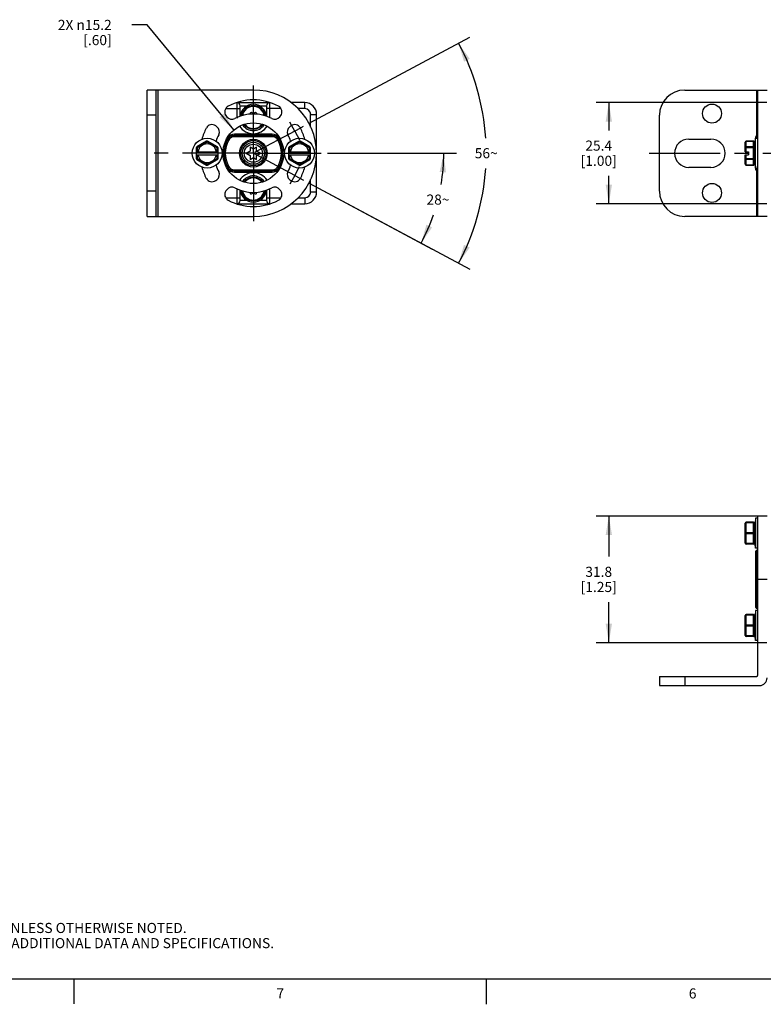
# Model space of a CAD drawing. Units: inches. Extents: x 0.5 to 33.6, y 0.5 to 21.6.
# Drawn here: x 4.3 to 11.6, y 0.5 to 10.2 of the extents above; entities that cross this region are included whole.
import ezdxf

# ---------------------------------------------------------------- set-up
doc = ezdxf.new("R2010")
doc.units = ezdxf.units.IN
doc.header["$LTSCALE"] = 1.87
doc.header["$MEASUREMENT"] = 0
doc.linetypes.add('CENTER', pattern=[0.6, 0.375, -0.075, 0.075, -0.075])
doc.layers.get('0').update_dxf_attribs({"linetype": 'CONTINUOUS'})
for name, color, linetype in [('02___PRT_ALL_AXES', 7, 'CONTINUOUS'), ('03___PRT_ALL_CURVES', 7, 'CONTINUOUS'), ('AXIS', 7, 'CONTINUOUS'), ('DEFAULT_1', 7, 'CENTER'), ('SCHEME_DIMS', 7, 'CONTINUOUS')]:
    doc.layers.add(name, color=color, linetype=linetype)
doc.styles.add('TEXTSTYLE_2', font='txt', dxfattribs={"width": 0.8})
doc.dimstyles.new('DIMSTYLE_1', dxfattribs={"dimtxt": 0.1, "dimasz": 0.1875, "dimexe": 0.125, "dimexo": 0.0625, "dimgap": 0.05, "dimtad": 0, "dimtih": 1, "dimtoh": 1, "dimdec": 0, "dimzin": 4, "dimdsep": 46, "dimtxsty": 'STANDARD', "dimblk": '_FILLED', "dimblk1": '_FILLED', "dimblk2": '_FILLED', "dimcen": 0.09, "dimadec": 3, "dimazin": 1, "dimtp": 0.5, "dimtm": 0.5, "dimtfac": 1, "dimtdec": 0, "dimtofl": 0, "dimtmove": 0, "dimatfit": 3, "dimldrblk": '_FILLED', "dimfxl": 1, "dimtolj": 1, "dimtzin": 4, "dimarcsym": 0})
doc.dimstyles.new('DIMSTYLE_2', dxfattribs={"dimtxt": 0.1, "dimasz": 0.1875, "dimexe": 0.125, "dimexo": 0.0625, "dimgap": 0.09, "dimtad": 0, "dimtih": 1, "dimtoh": 1, "dimdec": 1, "dimzin": 4, "dimdsep": 46, "dimtxsty": 'STANDARD', "dimblk": '_FILLED', "dimblk1": '_FILLED', "dimblk2": '_FILLED', "dimcen": 0.09, "dimadec": 3, "dimazin": 1, "dimtp": 0.1, "dimtm": 0.1, "dimtfac": 1, "dimtdec": 3, "dimtofl": 0, "dimtmove": 0, "dimatfit": 1, "dimldrblk": '_FILLED', "dimfxl": 1, "dimtolj": 1, "dimtzin": 4, "dimarcsym": 0})
doc.dimstyles.new('DIMSTYLE_3', dxfattribs={"dimtxt": 0.1, "dimasz": 0.1875, "dimexe": 0.125, "dimexo": 0.0625, "dimgap": 0.1, "dimtad": 0, "dimtih": 1, "dimtoh": 1, "dimdec": 1, "dimzin": 4, "dimdsep": 46, "dimtxsty": 'STANDARD', "dimblk": '_FILLED', "dimblk1": '_FILLED', "dimblk2": '_FILLED', "dimcen": 0.09, "dimadec": 3, "dimazin": 1, "dimtp": 0.1, "dimtm": 0.1, "dimtfac": 1, "dimtdec": 3, "dimtofl": 0, "dimtmove": 0, "dimatfit": 3, "dimldrblk": '_FILLED', "dimfxl": 1, "dimtolj": 1, "dimtzin": 4, "dimarcsym": 0})

# ---------------------------------------------------------------- blocks, each defined once
blk = doc.blocks.new('*D0')
at = {"layer": 'SCHEME_DIMS', "color": 7, "linetype": 'CONTINUOUS'}
for p, q in [((7.3224, 8.8697), (8.5965, 8.8697)), ((7.1412, 8.5733), (8.3581, 7.9207))]:
    blk.add_line(p, q, dxfattribs=at)
for start, end in [(-9.43873, 0), (331.79503, 341.1361)]:
    blk.add_arc((6.5886, 8.8697), 1.8829, start, end, dxfattribs=at)
for points in [[(8.4934, 8.6809), (8.4715, 8.8697), (8.431, 8.684)], [(8.3, 8.1626), (8.2479, 7.9798), (8.3565, 8.1359)]]:
    blk.add_solid(points, dxfattribs=at)
at = {"layer": 'SCHEME_DIMS', "color": 7, "linetype": 'CONTINUOUS', "insert": (8.4148, 8.4609), "char_height": 0.1, "width": 0.266667, "attachment_point": 2, "line_spacing_factor": 0.9}
blk.add_mtext('28\\fgdt;{\\fgdt;~}', dxfattribs=at)
blk = doc.blocks.new('_FILLED')
at = {"color": 0, "linetype": 'BYBLOCK'}
blk.add_solid([(0, 0), (-1, 0.167), (-1, -0.167)], dxfattribs=at)
blk = doc.blocks.new('*D1')
at = {"layer": 'SCHEME_DIMS', "color": 7, "linetype": 'CONTINUOUS'}
for p, q in [((7.1412, 9.1661), (8.7283, 10.0173)), ((7.1412, 8.5733), (8.7283, 7.7222))]:
    blk.add_line(p, q, dxfattribs=at)
for start, end in [(3.73443, 28.20497), (331.79503, 356.26557)]:
    blk.add_arc((6.5886, 8.8697), 2.303, start, end, dxfattribs=at)
for points in [[(8.7281, 9.8031), (8.6182, 9.9582), (8.6719, 9.7758)], [(8.6719, 7.9636), (8.6182, 7.7812), (8.7281, 7.9363)]]:
    blk.add_solid(points, dxfattribs=at)
at = {"layer": 'SCHEME_DIMS', "color": 7, "linetype": 'CONTINUOUS', "insert": (8.8916, 8.9197), "char_height": 0.1, "width": 0.266667, "attachment_point": 2, "line_spacing_factor": 0.9}
blk.add_mtext('56\\fgdt;{\\fgdt;~}', dxfattribs=at)
blk = doc.blocks.new('*D2')
at = {"layer": 'SCHEME_DIMS', "color": 7, "linetype": 'CONTINUOUS'}
for p, q in [((5.538, 10.1386), (5.388, 10.1386)), ((6.3973, 9.1008), (5.538, 10.1386))]:
    blk.add_line(p, q, dxfattribs=at)
at = {"layer": 'SCHEME_DIMS', "color": 7, "linetype": 'CONTINUOUS', "xscale": 0.1875, "yscale": 0.1875, "zscale": 0.1875, "rotation": 309.6254500691}
blk.add_blockref('_FILLED', (6.3973, 9.1008), dxfattribs=at)
at = {"layer": 'SCHEME_DIMS', "color": 7, "linetype": 'CONTINUOUS', "insert": (5.188, 10.1886), "char_height": 0.1, "width": 0.833333, "attachment_point": 3, "line_spacing_factor": 0.9}
blk.add_mtext('2X \\fgdt;{\\fgdt;n}\\ftxt;15.2\\P[.60]', dxfattribs=at)
blk = doc.blocks.new('*D5')
at = {"layer": 'SCHEME_DIMS', "color": 7, "linetype": 'CONTINUOUS'}
for p, q in [((11.6658, 5.2802), (9.9792, 5.2802)), ((10.1042, 5.2802), (10.1042, 4.8792)), ((10.1042, 4.0282), (10.1042, 4.4292)), ((11.6658, 4.0282), (9.9792, 4.0282))]:
    blk.add_line(p, q, dxfattribs=at)
at = {"layer": 'SCHEME_DIMS', "color": 7, "linetype": 'CONTINUOUS', "xscale": 0.1875, "yscale": 0.1875, "zscale": 0.1875}
for p, rotation in [((10.1042, 5.2802), 90), ((10.1042, 4.0282), 270)]:
    blk.add_blockref('_FILLED', p, dxfattribs=dict(at, rotation=rotation))
at = {"layer": 'SCHEME_DIMS', "color": 7, "linetype": 'CONTINUOUS', "insert": (10.0042, 4.7792), "char_height": 0.1, "width": 0.6, "attachment_point": 2, "line_spacing_factor": 0.9}
blk.add_mtext('31.8\\P[1.25]', dxfattribs=at)
blk = doc.blocks.new('*D6')
at = {"layer": 'SCHEME_DIMS', "color": 7, "linetype": 'CONTINUOUS'}
for p, q in [((11.6658, 9.3697), (9.9792, 9.3697)), ((10.1042, 9.3697), (10.1042, 9.0947)), ((10.1042, 8.3697), (10.1042, 8.6447)), ((11.6658, 8.3697), (9.9792, 8.3697))]:
    blk.add_line(p, q, dxfattribs=at)
at = {"layer": 'SCHEME_DIMS', "color": 7, "linetype": 'CONTINUOUS', "xscale": 0.1875, "yscale": 0.1875, "zscale": 0.1875}
for p, rotation in [((10.1042, 9.3697), 90), ((10.1042, 8.3697), 270)]:
    blk.add_blockref('_FILLED', p, dxfattribs=dict(at, rotation=rotation))
at = {"layer": 'SCHEME_DIMS', "color": 7, "linetype": 'CONTINUOUS', "insert": (10.0042, 8.9947), "char_height": 0.1, "width": 0.6, "attachment_point": 2, "line_spacing_factor": 0.9}
blk.add_mtext('25.4\\P[1.00]', dxfattribs=at)

msp = doc.modelspace()

# ---------------------------------------------------------------- linework, layer by layer
at = {"color": 7, "linetype": 'CONTINUOUS'}
for p, q in [((5.5386, 8.2447), (5.5386, 9.4947)), ((6.5886, 9.4947), (5.5386, 9.4947)), ((5.6286, 8.2447), (5.6286, 9.4947)), ((5.6436, 9.4947), (5.6436, 8.2447)), ((10.8542, 9.4947), (11.6692, 9.4947)), ((11.5642, 9.4947), (11.5642, 9.0426)), ((11.5792, 8.2447), (11.5792, 9.4947)), ((6.4236, 9.3697), (6.7536, 9.3697)), ((6.4272, 9.224), (6.4272, 9.3697)), ((6.75, 9.3697), (6.75, 9.224)), ((7.0965, 9.3697), (6.9612, 9.3697)), ((7.0965, 9.3107), (7.0965, 9.3697)), ((6.315, 9.3107), (6.4587, 9.3107)), ((6.4587, 9.2346), (6.4587, 9.3382)), ((6.4587, 9.3382), (6.5637, 9.3382)), ((6.5572, 9.2633), (6.5559, 9.2555)), ((6.5851, 9.2654), (6.5703, 9.2709)), ((6.6069, 9.2709), (6.5921, 9.2654)), ((6.6135, 9.3382), (6.7185, 9.3382)), ((6.6214, 9.2555), (6.6201, 9.2633)), ((6.7185, 9.3382), (6.7185, 9.2346)), ((6.8622, 9.3107), (6.7185, 9.3107)), ((7.0965, 9.3107), (7.0297, 9.3107)), ((5.6286, 9.2447), (5.5386, 9.2447)), ((6.3181, 9.242), (6.3264, 9.2306)), ((6.4272, 9.224), (6.4341, 9.224)), ((6.75, 9.224), (6.7432, 9.224)), ((6.8508, 9.2306), (6.8591, 9.242)), ((7.1555, 9.2516), (7.2146, 9.2516)), ((7.1555, 9.1289), (7.1555, 9.2516)), ((7.2146, 8.4878), (7.2146, 9.2516)), ((10.6042, 8.4947), (10.6042, 9.2447)), ((6.2277, 9.1319), (6.2163, 9.1402)), ((6.9609, 9.1402), (6.9495, 9.1319)), ((6.1269, 8.9878), (6.0289, 8.9313)), ((6.1319, 8.9792), (6.0339, 8.9226)), ((6.1319, 8.9792), (6.1269, 8.9878)), ((6.1369, 8.9878), (6.1319, 8.9792)), ((6.2299, 8.9226), (6.1319, 8.9792)), ((6.2349, 8.9313), (6.1369, 8.9878)), ((6.3419, 8.9968), (6.3227, 9.0067)), ((6.4014, 9.0331), (6.4014, 9.0567)), ((6.7759, 9.0567), (6.4014, 9.0567)), ((6.7759, 9.0449), (6.4014, 9.0449)), ((6.7759, 9.0331), (6.4014, 9.0331)), ((6.7759, 9.0331), (6.7759, 9.0567)), ((6.8354, 8.9968), (6.8545, 9.0067)), ((7.0403, 8.9878), (6.9423, 8.9313)), ((7.0453, 8.9792), (6.9473, 8.9226)), ((7.0453, 8.9792), (7.0403, 8.9878)), ((7.0503, 8.9878), (7.0453, 8.9792)), ((7.1433, 8.9226), (7.0453, 8.9792)), ((7.1483, 8.9313), (7.0503, 8.9878)), ((10.8942, 9.0097), (11.1142, 9.0097)), ((11.4539, 8.8847), (11.4539, 8.9792)), ((11.4639, 8.8847), (11.4639, 8.9892)), ((11.4639, 8.9892), (11.5339, 8.9892)), ((11.5339, 8.9878), (11.4639, 8.9878)), ((11.5339, 8.7503), (11.5339, 8.9892)), ((11.5439, 8.7603), (11.5439, 8.9792)), ((11.559, 9.0172), (11.559, 9.0331)), ((11.5708, 9.0172), (11.5708, 9.0449)), ((11.5792, 9.0449), (11.5708, 9.0449)), ((6.0239, 8.9226), (6.0239, 8.8168)), ((6.0339, 8.9226), (6.0239, 8.9226)), ((6.0239, 8.8847), (6.2399, 8.8847)), ((6.0289, 8.9313), (6.0339, 8.9226)), ((6.0339, 8.9226), (6.0339, 8.8847)), ((6.2299, 8.9226), (6.2349, 8.9313)), ((6.2299, 8.8847), (6.2299, 8.9226)), ((6.2399, 8.9226), (6.2299, 8.9226)), ((6.2399, 8.8168), (6.2399, 8.9226)), ((6.5561, 8.8914), (6.5186, 8.8697)), ((6.5186, 8.8697), (6.5561, 8.8475)), ((6.5886, 8.9101), (6.5561, 8.9289)), ((6.5561, 8.9289), (6.5561, 8.8914)), ((6.6211, 8.9289), (6.5886, 8.9101)), ((6.6211, 8.8914), (6.6211, 8.9289)), ((6.6586, 8.8697), (6.6211, 8.8914)), ((6.6211, 8.8475), (6.6586, 8.8697)), ((6.9473, 8.9226), (6.9373, 8.9226)), ((6.9373, 8.9226), (6.9373, 8.8168)), ((6.9373, 8.8847), (7.1533, 8.8847)), ((6.9423, 8.9313), (6.9473, 8.9226)), ((6.9473, 8.9226), (6.9473, 8.8847)), ((7.1433, 8.9226), (7.1483, 8.9313)), ((7.1533, 8.9226), (7.1433, 8.9226)), ((7.1433, 8.8847), (7.1433, 8.9226)), ((7.1533, 8.8168), (7.1533, 8.9226)), ((11.5439, 8.9226), (11.4539, 8.9226)), ((11.4539, 8.8847), (11.4839, 8.8847)), ((11.5339, 8.9313), (11.4639, 8.9313)), ((11.4839, 8.8847), (11.4839, 8.8547)), ((6.0239, 8.8547), (6.2399, 8.8547)), ((6.0239, 8.8168), (6.0339, 8.8168)), ((6.0339, 8.8168), (6.0289, 8.8082)), ((6.0289, 8.8082), (6.1269, 8.7516)), ((6.0339, 8.8547), (6.0339, 8.8168)), ((6.0339, 8.8168), (6.1319, 8.7603)), ((6.1319, 8.7603), (6.2299, 8.8168)), ((6.1369, 8.7516), (6.2349, 8.8082)), ((6.2299, 8.8168), (6.2299, 8.8547)), ((6.2349, 8.8082), (6.2299, 8.8168)), ((6.2299, 8.8168), (6.2399, 8.8168)), ((6.5561, 8.8475), (6.5561, 8.8089)), ((6.5561, 8.8089), (6.5886, 8.8282)), ((6.5886, 8.8282), (6.6211, 8.8089)), ((6.6211, 8.8089), (6.6211, 8.8475)), ((6.9373, 8.8547), (7.1533, 8.8547)), ((6.9373, 8.8168), (6.9473, 8.8168)), ((6.9473, 8.8168), (6.9423, 8.8082)), ((6.9423, 8.8082), (7.0403, 8.7516)), ((6.9473, 8.8547), (6.9473, 8.8168)), ((6.9473, 8.8168), (7.0453, 8.7603)), ((7.0453, 8.7603), (7.1433, 8.8168)), ((7.0503, 8.7516), (7.1483, 8.8082)), ((7.1433, 8.8168), (7.1433, 8.8547)), ((7.1433, 8.8168), (7.1533, 8.8168)), ((7.1483, 8.8082), (7.1433, 8.8168)), ((11.4539, 8.7603), (11.4539, 8.8547)), ((11.4539, 8.8547), (11.4839, 8.8547)), ((11.4539, 8.8168), (11.5439, 8.8168)), ((11.4639, 8.7503), (11.4639, 8.8547)), ((11.5339, 8.8082), (11.4639, 8.8082)), ((6.1269, 8.7516), (6.1319, 8.7603)), ((6.1319, 8.7603), (6.1369, 8.7516)), ((6.3227, 8.7328), (6.3419, 8.7426)), ((6.4014, 8.7063), (6.7759, 8.7063)), ((6.4014, 8.6827), (6.4014, 8.7063)), ((6.4014, 8.6945), (6.7759, 8.6945)), ((6.4014, 8.6827), (6.7759, 8.6827)), ((6.7759, 8.6827), (6.7759, 8.7063)), ((6.8354, 8.7426), (6.8545, 8.7328)), ((7.0403, 8.7516), (7.0453, 8.7603)), ((7.0453, 8.7603), (7.0503, 8.7516)), ((11.1142, 8.7297), (10.8942, 8.7297)), ((11.5339, 8.7516), (11.4639, 8.7516)), ((11.4639, 8.7503), (11.5339, 8.7503)), ((11.5354, 8.7504), (11.5339, 8.7503)), ((11.559, 8.7063), (11.559, 8.7222)), ((11.5642, 8.6968), (11.5642, 8.2447)), ((11.5708, 8.6945), (11.5708, 8.7222)), ((11.5708, 8.6945), (11.5792, 8.6945)), ((6.2163, 8.5992), (6.2277, 8.6075)), ((6.9495, 8.6075), (6.9609, 8.5992)), ((7.1555, 8.4878), (7.1555, 8.6105)), ((5.6286, 8.4947), (5.5386, 8.4947)), ((6.3264, 8.5088), (6.3181, 8.4974)), ((6.4272, 8.5154), (6.4341, 8.5154)), ((6.4272, 8.3697), (6.4272, 8.5154)), ((6.4587, 8.4012), (6.4587, 8.5048)), ((6.5559, 8.484), (6.5572, 8.4761)), ((6.5703, 8.4685), (6.5851, 8.4741)), ((6.5921, 8.4741), (6.6069, 8.4685)), ((6.6201, 8.4761), (6.6214, 8.484)), ((6.7185, 8.5048), (6.7185, 8.4012)), ((6.75, 8.5154), (6.7432, 8.5154)), ((6.75, 8.5154), (6.75, 8.3697)), ((6.8591, 8.4974), (6.8508, 8.5088)), ((7.1555, 8.4878), (7.2146, 8.4878)), ((6.315, 8.4288), (6.4587, 8.4288)), ((6.5637, 8.4012), (6.4587, 8.4012)), ((6.7185, 8.4012), (6.6135, 8.4012)), ((6.7185, 8.4288), (6.8622, 8.4288)), ((7.0297, 8.4288), (7.0965, 8.4288)), ((7.0965, 8.4288), (7.0965, 8.3697)), ((6.4236, 8.3697), (6.7536, 8.3697)), ((6.9612, 8.3697), (7.0965, 8.3697)), ((5.5386, 8.2447), (6.5886, 8.2447)), ((11.6692, 8.2447), (10.8542, 8.2447)), ((11.5792, 3.7092), (11.5792, 5.2792)), ((11.6692, 5.2792), (11.5792, 5.2792)), ((11.4539, 5.0129), (11.4539, 5.2089)), ((11.4639, 5.0029), (11.4639, 5.2189)), ((11.5339, 5.2189), (11.4639, 5.2189)), ((11.5339, 5.2139), (11.4639, 5.2139)), ((11.5339, 5.0029), (11.5339, 5.2189)), ((11.5439, 5.0129), (11.5439, 5.2089)), ((11.5439, 5.1684), (11.548, 5.1684)), ((11.5339, 5.1159), (11.4639, 5.1159)), ((11.5339, 5.1059), (11.4639, 5.1059)), ((11.5339, 5.0079), (11.4639, 5.0079)), ((11.5339, 5.0029), (11.4639, 5.0029)), ((11.5439, 5.0534), (11.548, 5.0534)), ((11.559, 4.3766), (11.559, 4.9317)), ((11.5708, 4.3648), (11.5708, 4.9435)), ((11.5708, 4.9114), (11.5792, 4.9114)), ((11.559, 4.8414), (11.5792, 4.8414)), ((11.6692, 4.6542), (11.5792, 4.6542)), ((11.559, 4.4669), (11.5792, 4.4669)), ((11.5792, 4.3969), (11.5708, 4.3969)), ((11.4539, 4.0995), (11.4539, 4.2955)), ((11.4639, 4.0895), (11.4639, 4.3055)), ((11.5339, 4.3055), (11.4639, 4.3055)), ((11.5339, 4.3005), (11.4639, 4.3005)), ((11.5339, 4.0895), (11.5339, 4.3055)), ((11.5439, 4.0995), (11.5439, 4.2955)), ((11.5339, 4.2025), (11.4639, 4.2025)), ((11.5339, 4.1925), (11.4639, 4.1925)), ((11.5439, 4.255), (11.548, 4.255)), ((11.5339, 4.0945), (11.4639, 4.0945)), ((11.5439, 4.14), (11.548, 4.14)), ((11.5339, 4.0895), (11.4639, 4.0895)), ((10.6042, 3.6942), (10.6042, 3.6042)), ((10.6042, 3.6942), (11.5642, 3.6942)), ((10.6042, 3.6042), (11.5942, 3.6042)), ((10.8542, 3.6942), (10.8542, 3.6042)), ((0.7365, 0.7035), (33.352, 0.7035)), ((4.8132, 0.7042), (4.8132, 0.4542)), ((8.892, 0.7011), (8.892, 0.4511))]:
    msp.add_line(p, q, dxfattribs=at)
for points in [[(11.4639, 8.9878), (11.4613, 8.9875), (11.4589, 8.9867), (11.4568, 8.9853), (11.4552, 8.9835), (11.4542, 8.9814), (11.4539, 8.9792)], [(11.5439, 8.9792), (11.5435, 8.9814), (11.5425, 8.9835), (11.541, 8.9853), (11.5389, 8.9867), (11.5365, 8.9875), (11.5339, 8.9878)], [(11.4539, 8.9226), (11.4542, 8.9248), (11.4552, 8.9269), (11.4568, 8.9287), (11.4589, 8.9301), (11.4613, 8.931), (11.4639, 8.9313)], [(11.5339, 8.9313), (11.5365, 8.931), (11.5389, 8.9301), (11.541, 8.9287), (11.5425, 8.9269), (11.5435, 8.9248), (11.5439, 8.9226)], [(11.4639, 8.8082), (11.4613, 8.8085), (11.4589, 8.8093), (11.4568, 8.8107), (11.4552, 8.8125), (11.4542, 8.8146), (11.4539, 8.8168)], [(11.5439, 8.8168), (11.5435, 8.8146), (11.5425, 8.8125), (11.541, 8.8107), (11.5389, 8.8093), (11.5365, 8.8085), (11.5339, 8.8082)], [(11.4539, 8.7603), (11.4542, 8.758), (11.4552, 8.7559), (11.4568, 8.7541), (11.4589, 8.7528), (11.4613, 8.7519), (11.4639, 8.7516)], [(11.5339, 8.7516), (11.5365, 8.7519), (11.5389, 8.7528), (11.541, 8.7541), (11.5425, 8.7559), (11.5435, 8.758), (11.5439, 8.7603)], [(11.5439, 8.7603), (11.5435, 8.7576), (11.5424, 8.755), (11.5406, 8.7529), (11.5382, 8.7513), (11.5354, 8.7504)], [(11.4639, 5.2139), (11.4613, 5.2137), (11.4589, 5.2132), (11.4568, 5.2124), (11.4552, 5.2114), (11.4542, 5.2102), (11.4539, 5.2089)], [(11.5439, 5.2089), (11.5435, 5.2102), (11.5425, 5.2114), (11.541, 5.2124), (11.5389, 5.2132), (11.5365, 5.2137), (11.5339, 5.2139)], [(11.4539, 5.1109), (11.4542, 5.1122), (11.4552, 5.1134), (11.4568, 5.1144), (11.4589, 5.1152), (11.4613, 5.1157), (11.4639, 5.1159)], [(11.4639, 5.1059), (11.4613, 5.106), (11.4589, 5.1065), (11.4568, 5.1073), (11.4552, 5.1084), (11.4542, 5.1096), (11.4539, 5.1109)], [(11.5339, 5.1159), (11.5365, 5.1157), (11.5389, 5.1152), (11.541, 5.1144), (11.5425, 5.1134), (11.5435, 5.1122), (11.5439, 5.1109)], [(11.5439, 5.1109), (11.5435, 5.1096), (11.5425, 5.1084), (11.541, 5.1073), (11.5389, 5.1065), (11.5365, 5.106), (11.5339, 5.1059)], [(11.4539, 5.0129), (11.4542, 5.0116), (11.4552, 5.0104), (11.4568, 5.0093), (11.4589, 5.0085), (11.4613, 5.008), (11.4639, 5.0079)], [(11.5339, 5.0079), (11.5365, 5.008), (11.5389, 5.0085), (11.541, 5.0093), (11.5425, 5.0104), (11.5435, 5.0116), (11.5439, 5.0129)], [(11.559, 4.9009), (11.5599, 4.9049), (11.5625, 4.9083), (11.5663, 4.9106), (11.5708, 4.9114)], [(11.559, 4.4074), (11.5599, 4.4034), (11.5625, 4.4), (11.5663, 4.3977), (11.5708, 4.3969)], [(11.4639, 4.3005), (11.4613, 4.3003), (11.4589, 4.2998), (11.4568, 4.299), (11.4552, 4.298), (11.4542, 4.2968), (11.4539, 4.2955)], [(11.5439, 4.2955), (11.5435, 4.2968), (11.5425, 4.298), (11.541, 4.299), (11.5389, 4.2998), (11.5365, 4.3003), (11.5339, 4.3005)], [(11.4539, 4.1975), (11.4542, 4.1988), (11.4552, 4.2), (11.4568, 4.201), (11.4589, 4.2018), (11.4613, 4.2023), (11.4639, 4.2025)], [(11.4639, 4.1925), (11.4613, 4.1927), (11.4589, 4.1932), (11.4568, 4.1939), (11.4552, 4.195), (11.4542, 4.1962), (11.4539, 4.1975)], [(11.5339, 4.2025), (11.5365, 4.2023), (11.5389, 4.2018), (11.541, 4.201), (11.5425, 4.2), (11.5435, 4.1988), (11.5439, 4.1975)], [(11.5439, 4.1975), (11.5435, 4.1962), (11.5425, 4.195), (11.541, 4.1939), (11.5389, 4.1932), (11.5365, 4.1927), (11.5339, 4.1925)], [(11.4539, 4.0995), (11.4542, 4.0982), (11.4552, 4.097), (11.4568, 4.0959), (11.4589, 4.0952), (11.4613, 4.0947), (11.4639, 4.0945)], [(11.5339, 4.0945), (11.5365, 4.0947), (11.5389, 4.0952), (11.541, 4.0959), (11.5425, 4.097), (11.5435, 4.0982), (11.5439, 4.0995)]]:
    msp.add_lwpolyline(points, dxfattribs=at)
for centre, radius in [((11.1242, 9.2617), 0.094), ((6.5886, 8.8697), 0.3), ((6.5886, 8.8697), 0.1368), ((6.5886, 8.8697), 0.125), ((6.5886, 8.8697), 0.1095), ((6.5886, 8.8697), 0.0895), ((11.1242, 8.4767), 0.094)]:
    msp.add_circle(centre, radius, dxfattribs=at)
for centre, radius, start, end in [((6.5886, 8.8697), 0.625, 270, 90), ((10.8542, 9.2447), 0.25, 90, 180), ((6.5886, 8.8697), 0.5275, 61.79503, 118.20497), ((6.4272, 9.3382), 0.0315, 0, 90), ((6.75, 9.3382), 0.0315, 90, 180), ((7.0965, 9.2516), 0.1181, 0, 90), ((6.3691, 9.2791), 0.063, 118.20497, 216), ((6.5886, 8.8697), 0.3875, 62.03886, 117.96114), ((6.5669, 9.2617), 0.00984, 69.38779, 170.61221), ((6.5886, 9.2746), 0.00984, 249.38779, 290.61221), ((6.6104, 9.2617), 0.00984, 9.38779, 110.61221), ((6.8081, 9.2791), 0.063, 324, 61.79503), ((7.0965, 9.2516), 0.0591, 0, 90), ((6.3774, 9.2676), 0.063, 216, 297.96114), ((6.5886, 9.224), 0.1614, 180, 180.9945), ((6.5886, 9.224), 0.1614, 359.00399, 360), ((6.7998, 9.2676), 0.063, 242.03886, 324), ((6.5886, 8.8697), 0.5275, 151.79503, 164.82949), ((6.1793, 9.0893), 0.063, 54, 151.79503), ((6.1907, 9.0809), 0.063, 332.03886, 54), ((6.5886, 9.224), 0.1614, 212.92513, 327.07481), ((6.5886, 9.224), 0.1299, 214.87453, 325.12622), ((6.9865, 9.0809), 0.063, 126, 207.96114), ((6.998, 9.0893), 0.063, 28.20497, 126), ((6.5886, 8.8697), 0.5275, 15.17045, 28.20497), ((6.1319, 8.8697), 0.0925, 9.33242, 170.66758), ((6.1319, 8.9792), 0.01, 60, 120), ((6.5886, 8.8697), 0.3875, 152.03886, 162.26634), ((6.5886, 8.8697), 0.2894, 152.74549, 207.25451), ((6.5886, 8.8697), 0.2776, 152.74549, 207.25451), ((6.4014, 8.9662), 0.0906, 90, 140.88189), ((6.4014, 8.9662), 0.0787, 90, 152.74549), ((6.4014, 8.9662), 0.0669, 90, 152.74549), ((6.7759, 8.9662), 0.0906, 39.11811, 90), ((6.7759, 8.9662), 0.0787, 27.25451, 90), ((6.7759, 8.9662), 0.0669, 27.25451, 90), ((6.5886, 8.8697), 0.2776, 332.74549, 27.25451), ((6.5886, 8.8697), 0.2894, 332.74549, 27.25451), ((6.5886, 8.8697), 0.3875, 17.73366, 27.96114), ((7.0453, 8.8697), 0.0925, 9.33242, 170.66758), ((7.0453, 8.9792), 0.01, 60, 120), ((10.8942, 8.8697), 0.14, 90, 270), ((11.1142, 8.8697), 0.14, 270, 90), ((11.4639, 8.9792), 0.01, 90, 180), ((11.5339, 8.9792), 0.01, 0, 90), ((11.5708, 9.0331), 0.0118, 90, 180), ((6.0339, 8.9226), 0.01, 120, 180), ((6.2299, 8.9226), 0.01, 0, 60), ((6.9473, 8.9226), 0.01, 120, 180), ((7.1433, 8.9226), 0.01, 0, 60), ((6.0339, 8.8168), 0.01, 180, 240), ((6.1319, 8.8697), 0.0925, 189.33242, 350.66758), ((6.2299, 8.8168), 0.01, 300, 360), ((6.9473, 8.8168), 0.01, 180, 240), ((7.0453, 8.8697), 0.0925, 189.33242, 350.66758), ((7.1433, 8.8168), 0.01, 300, 360), ((6.5886, 8.8697), 0.5275, 195.17045, 208.20497), ((6.1319, 8.7603), 0.01, 240, 300), ((6.5886, 8.8697), 0.3875, 197.73366, 207.96114), ((6.1907, 8.6585), 0.063, 306, 27.96114), ((6.4014, 8.7733), 0.0906, 219.11811, 270), ((6.4014, 8.7733), 0.0787, 207.25451, 270), ((6.4014, 8.7733), 0.0669, 207.25451, 270), ((6.5886, 8.5154), 0.1614, 32.92513, 147.07481), ((6.7759, 8.7733), 0.0669, 270, 332.74549), ((6.7759, 8.7733), 0.0787, 270, 332.74549), ((6.7759, 8.7733), 0.0906, 270, 320.88189), ((6.9865, 8.6585), 0.063, 152.03886, 234), ((6.5886, 8.8697), 0.3875, 332.03886, 342.26634), ((7.0453, 8.7603), 0.01, 240, 300), ((6.5886, 8.8697), 0.5275, 331.79503, 344.82949), ((11.4639, 8.7603), 0.01, 180, 270), ((11.5708, 8.7063), 0.0118, 180, 270), ((6.1793, 8.6502), 0.063, 208.20497, 306), ((6.5886, 8.5154), 0.1299, 34.87453, 145.12622), ((6.998, 8.6502), 0.063, 234, 331.79503), ((6.3691, 8.4604), 0.063, 144, 241.79503), ((6.3774, 8.4718), 0.063, 62.03886, 144), ((6.5886, 8.8697), 0.3875, 242.03886, 297.96114), ((6.5886, 8.5154), 0.1614, 179.00399, 180), ((6.5669, 8.4777), 0.00984, 189.38779, 290.61221), ((6.5886, 8.4649), 0.00984, 69.38779, 110.61221), ((6.6104, 8.4777), 0.00984, 249.38779, 350.61221), ((6.5886, 8.5154), 0.1614, 0, 0.9945), ((6.7998, 8.4718), 0.063, 36, 117.96114), ((6.8081, 8.4604), 0.063, 298.20497, 36), ((7.0965, 8.4878), 0.1181, 270, 360), ((7.0965, 8.4878), 0.0591, 270, 360), ((10.8542, 8.4947), 0.25, 180, 270), ((6.5886, 8.8697), 0.5275, 241.79503, 298.20497), ((6.4272, 8.4012), 0.0315, 270, 360), ((6.75, 8.4012), 0.0315, 180, 270), ((11.4639, 5.2089), 0.01, 90, 180), ((11.5339, 5.2089), 0.01, 0, 90), ((11.4639, 5.0129), 0.01, 180, 270), ((11.5339, 5.0129), 0.01, 270, 360), ((11.5708, 4.9317), 0.0118, 90, 180), ((11.4639, 4.2955), 0.01, 90, 180), ((11.5339, 4.2955), 0.01, 0, 90), ((11.5708, 4.3766), 0.0118, 180, 270), ((11.4639, 4.0995), 0.01, 180, 270), ((11.5339, 4.0995), 0.01, 270, 360), ((11.5642, 3.7092), 0.015, 270, 360), ((11.5942, 3.6792), 0.075, 270, 360)]:
    msp.add_arc(centre, radius, start, end, dxfattribs=at)
at = {"layer": '02___PRT_ALL_AXES', "color": 7, "linetype": 'CONTINUOUS'}
for p, q in [((11.5792, 4.9435), (11.5708, 4.9435)), ((11.5792, 4.3648), (11.5708, 4.3648))]:
    msp.add_line(p, q, dxfattribs=at)
at = {"layer": '03___PRT_ALL_CURVES', "color": 7, "linetype": 'CONTINUOUS'}
for centre, start, end in [((6.5886, 9.224), 4.72349, 175.27647), ((6.5886, 8.5154), 184.72349, 355.27647)]:
    msp.add_arc(centre, 0.1299, start, end, dxfattribs=at)
at = {"layer": 'AXIS', "color": 7, "linetype": 'CENTER'}
for p, q in [((6.998, 9.0893), (6.9506, 9.1775)), ((6.998, 9.0893), (6.6001, 8.8759)), ((6.998, 9.0893), (7.0862, 9.1366)), ((6.998, 9.0893), (7.0453, 9.001)), ((6.998, 8.6502), (6.6, 8.8636)), ((10.5042, 8.8697), (24.8015, 8.8697)), ((6.998, 8.6502), (7.0453, 8.7384)), ((6.998, 8.6502), (6.9506, 8.562)), ((6.998, 8.6502), (7.0862, 8.6029))]:
    msp.add_line(p, q, dxfattribs=at)
at = {"layer": 'AXIS', "color": 7, "linetype": 'CONTINUOUS'}
for p, q in [((11.548, 8.9272), (11.5559, 9.0172)), ((11.5559, 8.7222), (11.5559, 9.0172)), ((11.5559, 9.0172), (11.5792, 9.0172)), ((11.5439, 8.9272), (11.548, 8.9272)), ((11.548, 8.9272), (11.548, 8.8122)), ((11.5439, 8.8122), (11.548, 8.8122)), ((11.548, 8.8122), (11.5559, 8.7222)), ((11.5559, 8.7222), (11.5792, 8.7222)), ((11.5559, 5.2584), (11.548, 5.1684)), ((11.548, 5.1684), (11.548, 5.0534)), ((11.5559, 5.2584), (11.5559, 4.9634)), ((11.5792, 5.2584), (11.5559, 5.2584)), ((11.5559, 4.9634), (11.548, 5.0534)), ((11.5792, 4.9634), (11.5559, 4.9634)), ((11.5559, 4.345), (11.548, 4.255)), ((11.5559, 4.345), (11.5559, 4.05)), ((11.5792, 4.345), (11.5559, 4.345)), ((11.548, 4.255), (11.548, 4.14)), ((11.5559, 4.05), (11.548, 4.14)), ((11.5792, 4.05), (11.5559, 4.05))]:
    msp.add_line(p, q, dxfattribs=at)
for centre in [(6.1319, 8.8697), (7.0453, 8.8697)]:
    msp.add_circle(centre, 0.1475, dxfattribs=at)
for centre, radius, start, end in [((6.5886, 9.224), 0.1171, 7.16931, 172.83068), ((6.5886, 9.224), 0.1093, 8.97759, 171.02242), ((6.5886, 9.224), 0.1093, 218.45409, 321.54591), ((6.5886, 9.224), 0.1171, 216.75755, 323.24245), ((6.5886, 8.5154), 0.1171, 36.75755, 143.24245), ((6.5886, 8.5154), 0.1093, 38.45409, 141.54591), ((6.5886, 8.5154), 0.1171, 187.16931, 352.83068), ((6.5886, 8.5154), 0.1093, 188.97759, 351.02242)]:
    msp.add_arc(centre, radius, start, end, dxfattribs=at)
at = {"layer": 'DEFAULT_1', "color": 7, "linetype": 'CENTER'}
for q in [(6.5886, 9.541), (5.4902, 8.8697), (7.2599, 8.8697), (6.5886, 8.1985)]:
    msp.add_line((6.5886, 8.8697), q, dxfattribs=at)

# ---------------------------------------------------------------- texts
at = {"color": 7, "linetype": 'CONTINUOUS', "insert": (1.0462, 1.4063), "char_height": 0.1, "width": 7.9, "attachment_point": 1, "line_spacing_factor": 0.9}
msp.add_mtext('NOTES:\\P1. ALL DIMENSIONS ARE MILLIMETERS [INCHES] UNLESS OTHERWISE NOTED.\\P2. REFER TO "www.bannerengineering.com" FOR ADDITIONAL DATA AND SPECIFICATIONS.', dxfattribs=at)
at = {"color": 7, "linetype": 'CONTINUOUS', "char_height": 0.1, "width": 0.08, "attachment_point": 2, "line_spacing_factor": 0.9, "style": 'TEXTSTYLE_2'}
for s, insert in [('7', (6.8552, 0.6094)), ('6', (10.9329, 0.6086))]:
    msp.add_mtext(s, dxfattribs=dict(at, insert=insert))

# ---------------------------------------------------------------- dimensions: what is measured, and where the dimension line sits
at = {"layer": 'SCHEME_DIMS', "color": 7, "linetype": 'CONTINUOUS'}
dim = msp.add_diameter_dim_2p(p1=(6.3973, 9.1008), p2=(6.7799, 8.6386), text='2X %%c<>\\P[]', dimstyle='DIMSTYLE_2', override={"dimpost": '<>'}, dxfattribs=at)
dim.commit()
dim.dimension.update_dxf_attribs({"geometry": '*D2', "text_midpoint": (4.8213, 10.0636), "dimtype": 163})
for base, line1, line2, picture, middle in [((8.891626, 8.869718), ((7.065872, 8.613757), (7.086168, 8.602872)), ((7.065872, 9.125678), (7.086168, 9.136563)), '*D1', (8.891626, 8.869718)), ((8.4147616, 8.4109352), ((7.0695744, 8.6117715), (7.0861677, 8.6028724)), ((7.2410294, 8.8697177), (7.2598584, 8.8697177)), '*D0', (8.4147616, 8.4109352))]:
    dim = msp.add_angular_dim_2l(base=base, line1=line1, line2=line2, dimstyle='DIMSTYLE_1', dxfattribs=at)
    dim.commit()
    dim.dimension.update_dxf_attribs({"geometry": picture, "text_midpoint": middle, "dimtype": 162})
for base, p1, p2, picture, middle in [((10.1042, 8.3697), (11.7283, 9.3697), (11.7283, 8.3697), '*D6', (10.1042, 8.8697)), ((10.1042, 4.0282), (11.7283, 5.2802), (11.7283, 4.0282), '*D5', (10.1042, 4.6542))]:
    dim = msp.add_linear_dim(base=base, p1=p1, p2=p2, angle=270, text='<>\\P[]', dimstyle='DIMSTYLE_3', dxfattribs=at)
    dim.commit()
    dim.dimension.update_dxf_attribs({"geometry": picture, "text_midpoint": middle, "dimtype": 160})

doc.saveas('drawing.dxf')
